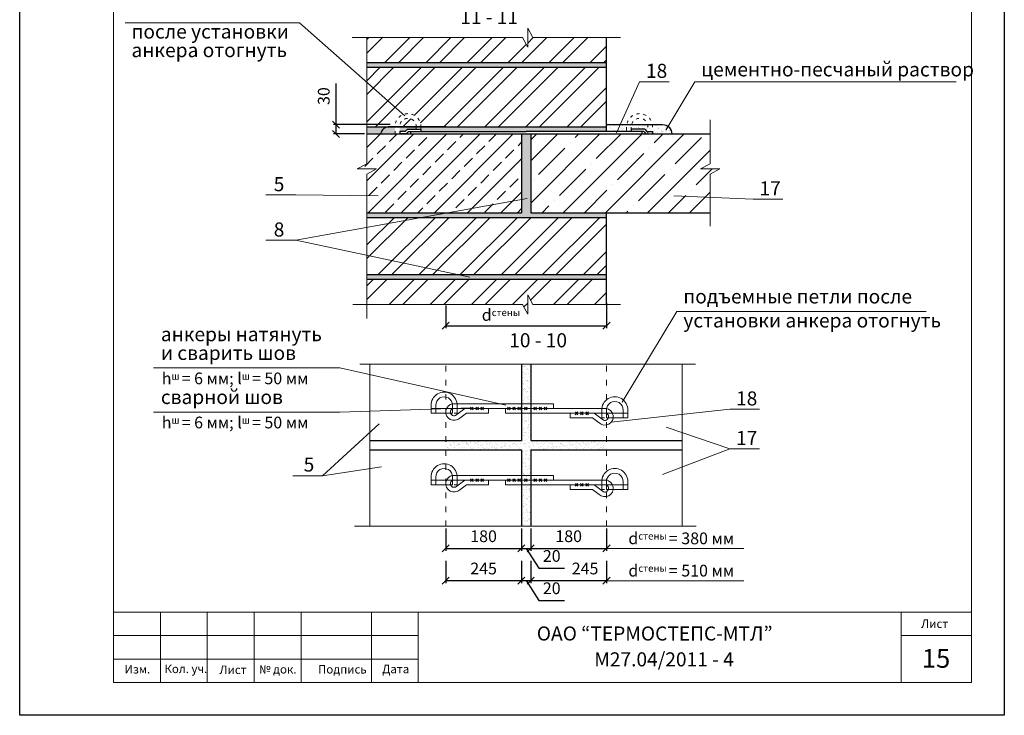
# Model space of a CAD drawing. Units: millimetres. Extents: x -1183 to 6255, y -12789 to 6924.
# Drawn here: x 2696 to 2906, y 6626 to 6774 of the extents above; entities that cross this region are included whole.
import ezdxf

# ---------------------------------------------------------------- set-up
doc = ezdxf.new("R2010")
doc.units = ezdxf.units.MM
doc.header["$PDMODE"] = 2
doc.linetypes.add('ACAD_ISO03W100', pattern=[30, 12, -18])
doc.layers.get('0').update_dxf_attribs({"plot": 0})
for name, color, linetype, lineweight in [('Вспомогат. линии', 130, 'Continuous', 13), ('Надписи', 180, 'Continuous', 13), ('Размеры', 200, 'Continuous', 13), ('Стены', 14, 'Continuous', 30), ('Штампы', 7, 'Continuous', 15), ('Штрих', 151, 'Continuous', 9), ('Штрих доски', 31, 'Continuous', 9)]:
    doc.layers.add(name, color=color, linetype=linetype, lineweight=lineweight)
doc.styles.get("Standard").update_dxf_attribs({"font": 'TIMES.TTF'})
doc.dimstyles.new('ISO-25', dxfattribs={"dimtxt": 2.5, "dimasz": 1.5, "dimexe": 0.5, "dimexo": 0.5, "dimgap": 1, "dimtad": 1, "dimlfac": 100, "dimtxsty": 'Standard', "dimblk": 'OBLIQUE', "dimblk1": 'OBLIQUE', "dimblk2": 'OPEN', "dimcen": 1.5, "dimadec": 0, "dimazin": 0, "dimtfac": 1, "dimtmove": 1, "dimatfit": 3, "dimldrblk": 'OPEN30', "dimfxl": 0, "dimarcsym": 0})
pattern_1 = [(37.5, (-3.0845, 415.8235), (-0.04000078, 1.2235331), [0, -0.9652, 0, -1.0795, 0, -1.031875]), (7.5, (-3.0845, 415.8235), (1.1238082, 1.79206275), [0, -0.5207, 0, -0.86995, 0, -0.333375]), (327.5, (-3.8656, 415.8235), (1.97748093, 0.00359296), [0, -0.3175, 0, -1.143, 0, -1.49225]), (317.5, (-3.8656, 415.8235), (1.90889113, 0.5573233), [0, -0.15875, 0, -0.7493, 0, -0.85725])]

# ---------------------------------------------------------------- blocks, each defined once
blk = doc.blocks.new('_Oblique')
at = {"color": 0, "linetype": 'ByBlock', "lineweight": -2}
blk.add_line((-0.5, -0.5), (0.5, 0.5), dxfattribs=at)
blk = doc.blocks.new('*D179')
at = {"layer": 'Defpoints', "color": 0}
for p in [(2775.47, 6751.93), (2763.43, 6749.93), (2770.03, 6749.93)]:
    blk.add_point(p, dxfattribs=at)
at = {"layer": 'Размеры', "color": 0, "lineweight": -2}
for p, q in [((2763.43, 6760.71), (2763.43, 6751.93)), ((2774.97, 6751.93), (2762.93, 6751.93)), ((2763.43, 6751.93), (2763.43, 6749.93)), ((2769.53, 6749.93), (2762.93, 6749.93))]:
    blk.add_line(p, q, dxfattribs=at)
at = {"layer": 'Размеры', "color": 0, "lineweight": -2, "xscale": 1.5, "yscale": 1.5, "zscale": 1.5}
for p, rotation in [((2763.43, 6751.93), 90), ((2763.43, 6749.93), 270)]:
    blk.add_blockref('_Oblique', p, dxfattribs=dict(at, rotation=rotation))
at = {"layer": 'Размеры', "color": 0, "insert": (2761.16, 6758), "char_height": 2.5, "attachment_point": 5, "rotation": 90}
blk.add_mtext('30', dxfattribs=at)
blk = doc.blocks.new('_Open')
at = {"color": 0, "linetype": 'ByBlock', "lineweight": -2}
for p, q in [((-1, 0.17), (0, 0)), ((-1, -0.17), (0, 0)), ((0, 0), (-1, 0))]:
    blk.add_line(p, q, dxfattribs=at)
blk = doc.blocks.new('_Open30')
at = {"layer": 'Размеры', "color": 0, "lineweight": -2}
for p, q in [((-1, 0.27), (0, 0)), ((0, 0), (-1, -0.27)), ((0, 0), (-1, 0))]:
    blk.add_line(p, q, dxfattribs=at)
blk = doc.blocks.new('*D180')
at = {"layer": 'Defpoints', "color": 0}
for p in [(2786.84, 6713.87), (2821.14, 6714.38), (2821.14, 6709.02)]:
    blk.add_point(p, dxfattribs=at)
at = {"layer": 'Размеры', "color": 0, "lineweight": -2}
for p, q in [((2821.14, 6713.88), (2821.14, 6708.52)), ((2786.84, 6713.37), (2786.84, 6708.52)), ((2786.84, 6709.02), (2821.14, 6709.02))]:
    blk.add_line(p, q, dxfattribs=at)
at = {"layer": 'Размеры', "color": 0, "lineweight": -2, "xscale": 1.5, "yscale": 1.5, "zscale": 1.5, "rotation": 180}
blk.add_blockref('_Oblique', (2786.84, 6709.02), dxfattribs=at)
at = {"layer": 'Размеры', "color": 0, "lineweight": -2, "xscale": 1.5, "yscale": 1.5, "zscale": 1.5}
blk.add_blockref('_Oblique', (2821.14, 6709.02), dxfattribs=at)
at = {"layer": 'Размеры', "color": 0, "insert": (2798.62, 6711.33), "char_height": 2.5, "attachment_point": 5}
blk.add_mtext('{\\fSymbol|b0|i0|c2|p18;d\\fTimes New Roman|b0|i0|c204|p18;\\H0.6x;стены}', dxfattribs=at)
blk = doc.blocks.new('*D181')
at = {"layer": 'Defpoints', "color": 0}
for p in [(2786.84, 6666.26), (2802.99, 6666.26), (2802.99, 6661.53)]:
    blk.add_point(p, dxfattribs=at)
at = {"layer": 'Размеры', "color": 0, "lineweight": -2}
for p, q in [((2786.84, 6665.76), (2786.84, 6661.03)), ((2802.99, 6665.76), (2802.99, 6661.03)), ((2786.84, 6661.53), (2802.99, 6661.53))]:
    blk.add_line(p, q, dxfattribs=at)
at = {"layer": 'Размеры', "color": 0, "lineweight": -2, "xscale": 1.5, "yscale": 1.5, "zscale": 1.5, "rotation": 180}
blk.add_blockref('_Oblique', (2786.84, 6661.53), dxfattribs=at)
at = {"layer": 'Размеры', "color": 0, "lineweight": -2, "xscale": 1.5, "yscale": 1.5, "zscale": 1.5}
blk.add_blockref('_Oblique', (2802.99, 6661.53), dxfattribs=at)
at = {"layer": 'Размеры', "color": 0, "insert": (2794.92, 6663.8), "char_height": 2.5, "attachment_point": 5}
blk.add_mtext('180', dxfattribs=at)
blk = doc.blocks.new('*D182')
at = {"layer": 'Defpoints', "color": 0}
for p in [(2802.99, 6666.26), (2804.99, 6666.26), (2804.99, 6661.53)]:
    blk.add_point(p, dxfattribs=at)
at = {"layer": 'Размеры', "color": 0, "lineweight": -2}
for p, q in [((2802.99, 6665.76), (2802.99, 6661.03)), ((2804.99, 6665.76), (2804.99, 6661.03)), ((2802.99, 6661.53), (2804.99, 6661.53)), ((2803.99, 6661.53), (2806.72, 6657.32)), ((2806.72, 6657.32), (2812.2, 6657.32))]:
    blk.add_line(p, q, dxfattribs=at)
at = {"layer": 'Размеры', "color": 0, "lineweight": -2, "xscale": 1.5, "yscale": 1.5, "zscale": 1.5, "rotation": 180}
blk.add_blockref('_Oblique', (2802.99, 6661.53), dxfattribs=at)
at = {"layer": 'Размеры', "color": 0, "lineweight": -2, "xscale": 1.5, "yscale": 1.5, "zscale": 1.5}
blk.add_blockref('_Oblique', (2804.99, 6661.53), dxfattribs=at)
at = {"layer": 'Размеры', "color": 0, "insert": (2809.46, 6659.59), "char_height": 2.5, "attachment_point": 5}
blk.add_mtext('20', dxfattribs=at)
blk = doc.blocks.new('*D183')
at = {"layer": 'Defpoints', "color": 0}
for p in [(2804.99, 6666.26), (2821.14, 6666.26), (2821.14, 6661.53)]:
    blk.add_point(p, dxfattribs=at)
at = {"layer": 'Размеры', "color": 0, "lineweight": -2}
for p, q in [((2804.99, 6665.76), (2804.99, 6661.03)), ((2821.14, 6665.76), (2821.14, 6661.03)), ((2804.99, 6661.53), (2821.14, 6661.53))]:
    blk.add_line(p, q, dxfattribs=at)
at = {"layer": 'Размеры', "color": 0, "lineweight": -2, "xscale": 1.5, "yscale": 1.5, "zscale": 1.5, "rotation": 180}
blk.add_blockref('_Oblique', (2804.99, 6661.53), dxfattribs=at)
at = {"layer": 'Размеры', "color": 0, "lineweight": -2, "xscale": 1.5, "yscale": 1.5, "zscale": 1.5}
blk.add_blockref('_Oblique', (2821.14, 6661.53), dxfattribs=at)
at = {"layer": 'Размеры', "color": 0, "insert": (2813.07, 6663.8), "char_height": 2.5, "attachment_point": 5}
blk.add_mtext('180', dxfattribs=at)
blk = doc.blocks.new('*D184')
at = {"layer": 'Defpoints', "color": 0}
for p in [(2786.84, 6659.37), (2802.99, 6659.37), (2802.99, 6654.65)]:
    blk.add_point(p, dxfattribs=at)
at = {"layer": 'Размеры', "color": 0, "lineweight": -2}
for p, q in [((2786.84, 6658.87), (2786.84, 6654.15)), ((2802.99, 6658.87), (2802.99, 6654.15)), ((2786.84, 6654.65), (2802.99, 6654.65))]:
    blk.add_line(p, q, dxfattribs=at)
at = {"layer": 'Размеры', "color": 0, "lineweight": -2, "xscale": 1.5, "yscale": 1.5, "zscale": 1.5, "rotation": 180}
blk.add_blockref('_Oblique', (2786.84, 6654.65), dxfattribs=at)
at = {"layer": 'Размеры', "color": 0, "lineweight": -2, "xscale": 1.5, "yscale": 1.5, "zscale": 1.5}
blk.add_blockref('_Oblique', (2802.99, 6654.65), dxfattribs=at)
at = {"layer": 'Размеры', "color": 0, "insert": (2794.92, 6656.92), "char_height": 2.5, "attachment_point": 5}
blk.add_mtext('245', dxfattribs=at)
blk = doc.blocks.new('*D185')
at = {"layer": 'Defpoints', "color": 0}
for p in [(2802.99, 6659.37), (2804.99, 6659.37), (2804.99, 6654.65)]:
    blk.add_point(p, dxfattribs=at)
at = {"layer": 'Размеры', "color": 0, "lineweight": -2}
for p, q in [((2802.99, 6658.87), (2802.99, 6654.15)), ((2804.99, 6658.87), (2804.99, 6654.15)), ((2802.99, 6654.65), (2804.99, 6654.65)), ((2803.99, 6654.65), (2806.72, 6650.43)), ((2806.72, 6650.43), (2812.2, 6650.43))]:
    blk.add_line(p, q, dxfattribs=at)
at = {"layer": 'Размеры', "color": 0, "lineweight": -2, "xscale": 1.5, "yscale": 1.5, "zscale": 1.5, "rotation": 180}
blk.add_blockref('_Oblique', (2802.99, 6654.65), dxfattribs=at)
at = {"layer": 'Размеры', "color": 0, "lineweight": -2, "xscale": 1.5, "yscale": 1.5, "zscale": 1.5}
blk.add_blockref('_Oblique', (2804.99, 6654.65), dxfattribs=at)
at = {"layer": 'Размеры', "color": 0, "insert": (2809.46, 6652.7), "char_height": 2.5, "attachment_point": 5}
blk.add_mtext('20', dxfattribs=at)
blk = doc.blocks.new('*D186')
at = {"layer": 'Defpoints', "color": 0}
for p in [(2804.99, 6659.37), (2821.14, 6659.37), (2821.14, 6654.65)]:
    blk.add_point(p, dxfattribs=at)
at = {"layer": 'Размеры', "color": 0, "lineweight": -2}
for p, q in [((2804.99, 6658.87), (2804.99, 6654.15)), ((2821.14, 6658.87), (2821.14, 6654.15)), ((2804.99, 6654.65), (2821.14, 6654.65))]:
    blk.add_line(p, q, dxfattribs=at)
at = {"layer": 'Размеры', "color": 0, "lineweight": -2, "xscale": 1.5, "yscale": 1.5, "zscale": 1.5, "rotation": 180}
blk.add_blockref('_Oblique', (2804.99, 6654.65), dxfattribs=at)
at = {"layer": 'Размеры', "color": 0, "lineweight": -2, "xscale": 1.5, "yscale": 1.5, "zscale": 1.5}
blk.add_blockref('_Oblique', (2821.14, 6654.65), dxfattribs=at)
at = {"layer": 'Размеры', "color": 0, "insert": (2816.57, 6656.92), "char_height": 2.5, "attachment_point": 5}
blk.add_mtext('245', dxfattribs=at)

msp = doc.modelspace()

# ---------------------------------------------------------------- hatches: boundary and pattern name
at = {"layer": 'Штрих', "linetype": 'Continuous'}
h = msp.add_hatch(dxfattribs=at)
h.set_pattern_fill('ANSI33', color=0, scale=20, style=0)
h.set_pattern_definition([(45, (-698.803, 6453.081), (-3.535534, 3.535534), []), (45, (-695.2677, 6453.081), (-3.535534, 3.535534), [2.5, -1.25])])
h.paths.add_polyline_path([(2772.09296, 6742.45492), (2770.03356, 6741.37553), (2770.03356, 6733.13501), (2802.99405, 6733.13501), (2802.99405, 6749.93452), (2770.03356, 6749.93452), (2770.03356, 6743.5343), (2767.97416, 6742.45492), (2770.03356, 6742.45492)])
h = msp.add_hatch(dxfattribs=at)
h.set_pattern_fill('ANSI35', color=0, style=0)
h.set_pattern_definition([(45, (-3.0845, 415.8235), (-4.490128, 4.490128), []), (45, (1.4056, 415.8235), (-4.490128, 4.490128), [7.9375, -1.5875, 0, -1.5875])])
h.paths.add_polyline_path([(2843.2149, 6733.13501), (2843.2149, 6741.37553), (2845.2743, 6742.45492), (2843.2149, 6742.45492), (2841.1555, 6742.45492), (2843.2149, 6743.5343), (2843.2149, 6749.93452), (2804.99405, 6749.93452), (2804.99405, 6733.13501)])
at = {"layer": 'Штрих доски', "linetype": 'Continuous', "ltscale": 100}
h = msp.add_hatch(dxfattribs=at)
h.set_pattern_fill('ANSI32', color=0, scale=0.65, style=0)
h.set_pattern_definition([(45, (-3.0845, 415.8235), (-4.377875, 4.377875), []), (45, (-0.166, 415.8235), (-4.377875, 4.377875), [])])
h.paths.add_polyline_path([(2821.14405, 6765.14886), (2821.14405, 6770.46154), (2805.41022, 6770.46154), (2804.33084, 6772.52093), (2804.33084, 6770.46154), (2804.33084, 6768.40214), (2803.25145, 6770.46154), (2770.03356, 6770.46154), (2770.03356, 6765.14886)])
h.paths.add_polyline_path([(2770.03356, 6764.14886), (2770.03356, 6760.94316), (2777.80821, 6754.07191, -0.531824024), (2781.55964, 6751.43452), (2786.84405, 6751.43452), (2821.14405, 6751.43452), (2821.14405, 6764.14886)])
h.paths.add_polyline_path([(2770.03356, 6760.94316), (2770.03356, 6751.43452), (2774.59589, 6751.43452, -0.039344688), (2774.8807, 6751.43452), (2776.02995, 6751.43452, -0.31634131), (2777.80821, 6754.07191)], flags=17)
h.paths.add_polyline_path([(2780.55934, 6751.43452, 1.031070029), (2777.03025, 6751.43452)], flags=17)
h.paths.add_polyline_path([(2770.03356, 6732.13501), (2770.03356, 6719.92067), (2821.14405, 6719.92067), (2821.14405, 6732.13501)])
h.paths.add_polyline_path([(2803.25145, 6713.52044), (2804.33084, 6711.46104), (2804.33084, 6713.52044), (2804.33084, 6715.57984), (2805.41022, 6713.52044), (2821.14405, 6713.52044), (2821.14405, 6718.92067), (2770.03356, 6718.92067), (2770.03356, 6713.52044)])
h = msp.add_hatch(dxfattribs=at)
h.set_pattern_fill('AR-SAND', color=0, scale=0.025, style=0)
h.set_pattern_definition(pattern_1)
h.paths.add_polyline_path([(2821.14405, 6751.43452), (2781.55964, 6751.43452, -0.006227925), (2781.55744, 6751.36566), (2781.55744, 6750.43452), (2803.99405, 6750.43452), (2821.14405, 6750.43452)])
h.paths.add_polyline_path([(2780.55744, 6751.39037, 0.00625747), (2780.55934, 6751.43452), (2777.03025, 6751.43452, 0.00625747), (2777.03216, 6751.39037), (2777.03216, 6750.43452), (2778.22076, 6750.43452), (2778.68723, 6750.93452), (2780.55744, 6750.93452)])
h.paths.add_polyline_path([(2776.03216, 6751.36566, -0.006227925), (2776.02995, 6751.43452), (2774.8807, 6751.43452), (2774.59589, 6751.43452, 0.343083442), (2772.95195, 6749.93452), (2776.03216, 6749.93452)])
h.paths.add_polyline_path([(2774.59589, 6751.43452), (2770.03356, 6751.43452), (2770.03356, 6749.93452), (2772.95195, 6749.93452, -0.343083442)])
h.paths.add_polyline_path([(2821.14405, 6765.14886), (2770.03356, 6765.14886), (2770.03356, 6764.14886), (2821.14405, 6764.14886)])
h = msp.add_hatch(dxfattribs=at)
h.set_pattern_fill('AR-SAND', color=0, scale=0.025, style=0)
h.set_pattern_definition([(37.5, (-1.0446, 7899.6701), (-0.04000078, 1.2235331), [0, -0.9652, 0, -1.0795, 0, -1.031875]), (7.5, (-1.0446, 7899.67), (1.1238082, 1.79206275), [0, -0.5207, 0, -0.86995, 0, -0.333375]), (327.5, (-1.8257, 7899.6701), (1.97748093, 0.00359296), [0, -0.3175, 0, -1.143, 0, -1.49225]), (317.5, (-1.8257, 7899.67), (1.9088911, 0.5573233), [0, -0.15875, 0, -0.7493, 0, -0.85725])])
h.paths.add_polyline_path([(2833.1074, 6751.93452), (2830.92247, 6751.93452, -0.051652773), (2830.95594, 6751.36566), (2830.95594, 6749.93452), (2835.03614, 6749.93452, 0.424877124)])
h.paths.add_polyline_path([(2830.95594, 6751.36566, 0.051652773), (2830.92247, 6751.93452), (2829.9014, 6751.93452, -0.077914226), (2829.95594, 6751.39037), (2829.95594, 6750.43452), (2830.95594, 6750.43452)])
h.paths.add_polyline_path([(2829.9014, 6751.93452), (2826.48519, 6751.93452, 0.077914226), (2826.43066, 6751.39037), (2826.43066, 6750.93452), (2829.30086, 6750.93452), (2829.76734, 6750.43452), (2829.95594, 6750.43452), (2829.95594, 6751.39037, 0.077914226)])
h.paths.add_polyline_path([(2826.43066, 6751.39037, -0.077914226), (2826.48519, 6751.93452), (2825.46413, 6751.93452, 0.051652773), (2825.43066, 6751.36566), (2825.43066, 6750.43452), (2826.43066, 6750.43452), (2826.43066, 6750.93452)])
h.paths.add_polyline_path([(2825.43066, 6751.36566, -0.051652773), (2825.46413, 6751.93452), (2821.14405, 6751.93452), (2821.14405, 6750.43452), (2825.43066, 6750.43452)])
h = msp.add_hatch(dxfattribs=at)
h.set_pattern_fill('AR-SAND', color=0, scale=0.025, style=0)
h.set_pattern_definition(pattern_1)
h.paths.add_polyline_path([(2804.99405, 6749.93452), (2802.99405, 6749.93452), (2802.99405, 6733.13501), (2787.44637, 6733.13501), (2781.85879, 6732.13501), (2821.14405, 6732.13501), (2821.14405, 6733.13501), (2804.99405, 6733.13501)])
h.paths.add_polyline_path([(2787.44637, 6733.13501), (2770.03356, 6733.13501), (2770.03356, 6732.13501), (2781.85879, 6732.13501)])
h.paths.add_polyline_path([(2770.03356, 6719.92067), (2770.03356, 6718.92067), (2821.14405, 6718.92067), (2821.14405, 6719.92067)])
h = msp.add_hatch(dxfattribs=at)
h.set_pattern_fill('AR-SAND', color=0, scale=0.025, style=0)
h.set_pattern_definition([(37.5, (-1.0446, 7884.8093), (-0.04000078, 1.2235331), [0, -0.9652, 0, -1.0795, 0, -1.031875]), (7.5, (-1.0446, 7884.8093), (1.1238082, 1.79206275), [0, -0.5207, 0, -0.86995, 0, -0.333375]), (327.5, (-1.8257, 7884.8093), (1.97748093, 0.00359296), [0, -0.3175, 0, -1.143, 0, -1.49225]), (317.5, (-1.8257, 7884.8093), (1.9088911, 0.5573233), [0, -0.15875, 0, -0.7493, 0, -0.85725])])
h.paths.add_polyline_path([(2802.99405, 6692.36056), (2804.99405, 6692.36056), (2804.99405, 6700.85661), (2802.99405, 6700.85661)])
h.paths.add_polyline_path([(2802.99405, 6684.5571), (2786.84405, 6684.5571), (2786.84405, 6682.5571), (2802.99405, 6682.5571), (2802.99405, 6666.2576), (2804.99405, 6666.2576), (2804.99405, 6682.5571), (2821.14405, 6682.5571), (2821.14405, 6684.5571), (2804.99405, 6684.5571), (2804.99405, 6690.36056), (2802.99405, 6690.36056)])

# ---------------------------------------------------------------- linework, layer by layer
at = {"color": 0}
for p, q in [((2695.98191, 6625.9319), (2695.98191, 6921.9319)), ((2905.98191, 6921.9319), (2905.98191, 6625.9319)), ((2905.98191, 6625.9319), (2695.98191, 6625.9319))]:
    msp.add_line(p, q, dxfattribs=at)
at = {"layer": 'Вспомогат. линии', "color": 0}
for p, q in [((2804.33084, 6772.52093), (2804.33084, 6770.46154)), ((2805.41022, 6770.46154), (2804.33084, 6772.52093)), ((2803.25145, 6770.46154), (2766.88849, 6770.46154)), ((2770.03356, 6770.46154), (2770.03356, 6743.5343)), ((2803.25145, 6770.46154), (2804.33084, 6768.40214)), ((2804.33084, 6768.40214), (2804.33084, 6770.46154)), ((2824.14495, 6770.46154), (2805.41022, 6770.46154)), ((2843.2149, 6752.90166), (2843.2149, 6743.5343)), ((2770.03356, 6743.5343), (2767.97416, 6742.45492)), ((2843.2149, 6743.5343), (2841.1555, 6742.45492)), ((2767.97416, 6742.45492), (2770.03356, 6742.45492)), ((2772.09296, 6742.45492), (2770.03356, 6742.45492)), ((2770.03356, 6741.37553), (2772.09296, 6742.45492)), ((2770.03356, 6741.37553), (2770.03356, 6710.54253)), ((2841.1555, 6742.45492), (2843.2149, 6742.45492)), ((2845.2743, 6742.45492), (2843.2149, 6742.45492)), ((2843.2149, 6741.37553), (2845.2743, 6742.45492)), ((2843.2149, 6741.37553), (2843.2149, 6730.28051)), ((2804.33084, 6715.57984), (2804.33084, 6713.52044)), ((2805.41022, 6713.52044), (2804.33084, 6715.57984)), ((2803.25145, 6713.52044), (2767.03399, 6713.52044)), ((2803.25145, 6713.52044), (2804.33084, 6711.46104)), ((2804.33084, 6711.46104), (2804.33084, 6713.52044)), ((2824.14495, 6713.52044), (2805.41022, 6713.52044)), ((2768.5, 6700.85661), (2840.11926, 6700.85661)), ((2770.69405, 6666.2576), (2770.69405, 6700.85661)), ((2837.29405, 6666.2576), (2837.29405, 6700.85661)), ((2767.39244, 6666.2576), (2804.99405, 6666.2576)), ((2804.99405, 6666.2576), (2840.25447, 6666.2576))]:
    msp.add_line(p, q, dxfattribs=at)
at = {"layer": 'Вспомогат. линии', "color": 0, "linetype": 'ACAD_ISO03W100', "ltscale": 0.1}
for p, q in [((2786.84405, 6666.2576), (2786.84405, 6700.85661)), ((2821.14405, 6666.2576), (2821.14405, 6700.85661))]:
    msp.add_line(p, q, dxfattribs=at)
at = {"layer": 'Вспомогат. линии', "color": 0, "linetype": 'ACAD_ISO03W100', "ltscale": 0.05}
for points in [[(2776.03216, 6749.93452), (2776.03216, 6751.36566, -1.045456786), (2781.55744, 6751.36566), (2781.55744, 6749.93452)], [(2830.95594, 6749.93452), (2830.95594, 6751.36566, 1.045456786), (2825.43066, 6751.36566), (2825.43066, 6749.93452)], [(2777.03216, 6749.93452), (2777.03216, 6751.39037, -1.057228232), (2780.55744, 6751.39037), (2780.55744, 6749.93452)], [(2829.95594, 6749.93452), (2829.95594, 6751.39037, 1.057228232), (2826.43066, 6751.39037), (2826.43066, 6749.93452)]]:
    msp.add_lwpolyline(points, format="xyb", dxfattribs=at)
at = {"layer": 'Вспомогат. линии', "color": 0, "ltscale": 0.05}
for points in [[(2783.74201, 6690.36056), (2783.74201, 6691.98659, -1.045456786), (2789.26729, 6691.98659), (2789.26729, 6690.36056)], [(2784.74201, 6690.36056), (2784.74201, 6692.01129, -1.057228232), (2788.26729, 6692.01129), (2788.26729, 6690.36056)], [(2820.14405, 6689.36056), (2820.14405, 6690.98659, -1.045456786), (2825.66933, 6690.98659), (2825.66933, 6689.36056)], [(2821.14405, 6689.36056), (2821.14405, 6691.01129, -1.057228232), (2824.66933, 6691.01129), (2824.66933, 6689.36056)], [(2783.74201, 6675.08314), (2783.74201, 6676.70917, -1.045456786), (2789.26729, 6676.70917), (2789.26729, 6675.08314)], [(2784.74201, 6675.08314), (2784.74201, 6676.73388, -1.057228232), (2788.26729, 6676.73388), (2788.26729, 6675.08314)], [(2820.14405, 6674.08314), (2820.14405, 6675.70917, -1.045456786), (2825.66933, 6675.70917), (2825.66933, 6674.08314)], [(2821.14405, 6674.08314), (2821.14405, 6675.73388, -1.057228232), (2824.66933, 6675.73388), (2824.66933, 6674.08314)]]:
    msp.add_lwpolyline(points, format="xyb", dxfattribs=at)
for points in [[(2789.26729, 6691.36056), (2783.74201, 6691.36056)], [(2788.26729, 6690.36056), (2783.74201, 6690.36056)], [(2820.14405, 6690.36056), (2825.66933, 6690.36056)], [(2821.14405, 6689.36056), (2825.66933, 6689.36056)], [(2789.26729, 6676.08314), (2783.74201, 6676.08314)], [(2788.26729, 6675.08314), (2783.74201, 6675.08314)], [(2820.14405, 6675.08314), (2825.66933, 6675.08314)], [(2821.14405, 6674.08314), (2825.66933, 6674.08314)]]:
    msp.add_lwpolyline(points, dxfattribs=at)
at = {"layer": 'Вспомогат. линии', "color": 0, "linetype": 'Continuous', "ltscale": 100}
for points in [[(2792.6897, 6691.66813), (2792.13168, 6691.05076)], [(2792.13369, 6691.66813), (2792.6917, 6691.05076)], [(2793.80577, 6691.66924), (2793.24776, 6691.05187)], [(2793.24976, 6691.66924), (2793.80778, 6691.05187)], [(2794.92085, 6691.66924), (2794.36283, 6691.05187)], [(2794.36484, 6691.66924), (2794.92285, 6691.05187)], [(2800.57868, 6691.66924), (2800.02066, 6691.05187)], [(2800.02267, 6691.66924), (2800.58068, 6691.05187)], [(2801.69275, 6691.67035), (2801.13473, 6691.05298)], [(2801.13674, 6691.67035), (2801.69475, 6691.05298)], [(2802.80883, 6691.66924), (2802.25081, 6691.05187)], [(2802.25282, 6691.66924), (2802.81083, 6691.05187)], [(2804.2137, 6691.67146), (2803.65569, 6691.05409)], [(2803.65769, 6691.67146), (2804.21571, 6691.05409)], [(2806.19407, 6691.66924), (2805.63606, 6691.05187)], [(2805.63806, 6691.66924), (2806.19608, 6691.05187)], [(2807.30814, 6691.67035), (2806.75013, 6691.05298)], [(2806.75213, 6691.67035), (2807.31015, 6691.05298)], [(2808.42422, 6691.66924), (2807.8662, 6691.05187)], [(2807.86821, 6691.66924), (2808.42623, 6691.05187)], [(2815.0465, 6690.66924), (2814.48849, 6690.05187)], [(2814.4905, 6690.66924), (2815.04851, 6690.05187)], [(2816.16158, 6690.66924), (2815.60356, 6690.05187)], [(2815.60557, 6690.66924), (2816.16359, 6690.05187)], [(2817.27766, 6690.66813), (2816.71964, 6690.05076)], [(2816.72165, 6690.66813), (2817.27966, 6690.05076)], [(2792.6897, 6676.39072), (2792.13168, 6675.77335)], [(2792.13369, 6676.39072), (2792.6917, 6675.77335)], [(2793.80577, 6676.39183), (2793.24776, 6675.77446)], [(2793.24976, 6676.39183), (2793.80778, 6675.77446)], [(2794.92085, 6676.39183), (2794.36283, 6675.77446)], [(2794.36484, 6676.39183), (2794.92285, 6675.77446)], [(2800.57868, 6676.39183), (2800.02066, 6675.77446)], [(2800.02267, 6676.39183), (2800.58068, 6675.77446)], [(2801.69275, 6676.39294), (2801.13473, 6675.77557)], [(2801.13674, 6676.39294), (2801.69475, 6675.77557)], [(2802.80883, 6676.39183), (2802.25081, 6675.77446)], [(2802.25282, 6676.39183), (2802.81083, 6675.77446)], [(2804.2137, 6676.39405), (2803.65569, 6675.77668)], [(2803.65769, 6676.39405), (2804.21571, 6675.77668)], [(2806.19407, 6676.39183), (2805.63606, 6675.77446)], [(2805.63806, 6676.39183), (2806.19608, 6675.77446)], [(2807.30814, 6676.39294), (2806.75013, 6675.77557)], [(2806.75213, 6676.39294), (2807.31015, 6675.77557)], [(2808.42422, 6676.39183), (2807.8662, 6675.77446)], [(2807.86821, 6676.39183), (2808.42623, 6675.77446)], [(2815.0465, 6675.39183), (2814.48849, 6674.77446)], [(2814.4905, 6675.39183), (2815.04851, 6674.77446)], [(2816.16158, 6675.39183), (2815.60356, 6674.77446)], [(2815.60557, 6675.39183), (2816.16359, 6674.77446)], [(2817.27766, 6675.39072), (2816.71964, 6674.77335)], [(2816.72165, 6675.39072), (2817.27966, 6674.77335)]]:
    msp.add_lwpolyline(points, dxfattribs=at)
at = {"layer": 'Вспомогат. линии', "color": 0, "linetype": 'ACAD_ISO03W100', "ltscale": 0.05}
for points in [[(2789.26729, 6690.36056), (2788.26729, 6690.36056)], [(2820.14405, 6689.36056), (2821.14405, 6689.36056)], [(2789.26729, 6675.08314), (2788.26729, 6675.08314)], [(2820.14405, 6674.08314), (2821.14405, 6674.08314)]]:
    msp.add_lwpolyline(points, dxfattribs=at)
at = {"layer": 'Надписи', "color": 0}
for p, q in [((2755.65458, 6773.65134), (2718.47095, 6773.65134)), ((2755.65458, 6773.65134), (2778.15985, 6753.76113)), ((2828.1933, 6761.06911), (2823.23852, 6750.19132)), ((2834.53697, 6761.06911), (2828.1933, 6761.06911)), ((2839.98931, 6761.06911), (2833.77537, 6750.69928)), ((2895.69835, 6761.06911), (2839.98931, 6761.06911)), ((2748.50757, 6736.9696), (2754.85124, 6736.9696)), ((2754.85124, 6736.9696), (2772.46535, 6736.74412)), ((2754.85124, 6727.30152), (2804.20432, 6736.13415)), ((2852.40178, 6736.00157), (2835.52275, 6736.74412)), ((2858.74546, 6736.00157), (2852.40178, 6736.00157)), ((2748.50757, 6727.30152), (2754.85124, 6727.30152)), ((2754.85124, 6727.30152), (2791.97279, 6719.40051)), ((2824.48828, 6692.69033), (2836.16865, 6712.03936)), ((2889.28822, 6712.03936), (2836.16865, 6712.03936)), ((2764.24685, 6700.02562), (2724.49867, 6700.02562)), ((2764.24685, 6700.02562), (2799.64471, 6692.09159)), ((2764.24685, 6690.61176), (2724.49867, 6690.61176)), ((2764.24685, 6690.61176), (2792.26579, 6691.52198)), ((2847.41014, 6691.20313), (2822.14146, 6688.44934)), ((2853.75382, 6691.20313), (2847.41014, 6691.20313)), ((2760.57795, 6677.02531), (2772.61748, 6688.09629)), ((2847.41014, 6682.75564), (2833.89771, 6687.36267)), ((2847.41014, 6682.75564), (2833.0493, 6677.26773)), ((2853.75382, 6682.75564), (2847.41014, 6682.75564)), ((2760.57795, 6677.02531), (2773.1792, 6678.9362)), ((2754.23428, 6677.02531), (2760.57795, 6677.02531))]:
    msp.add_line(p, q, dxfattribs=at)
at = {"layer": 'Размеры', "color": 0}
for points in [[(2817.94739, 6661.53163), (2850.44483, 6661.53163)], [(2817.94739, 6654.64749), (2850.44483, 6654.64749)]]:
    msp.add_lwpolyline(points, dxfattribs=at)
at = {"layer": 'Стены', "color": 0}
for p, q in [((2821.14405, 6750.43452), (2821.14405, 6770.46154)), ((2770.03356, 6765.14886), (2821.14405, 6765.14886)), ((2770.03356, 6764.14886), (2821.14405, 6764.14886)), ((2770.03356, 6751.43452), (2821.14405, 6751.43452)), ((2770.03356, 6749.93452), (2802.99405, 6749.93452)), ((2778.90457, 6750.43452), (2781.55744, 6750.43452)), ((2779.29323, 6750.43452), (2781.55744, 6750.43452)), ((2779.2984, 6750.43452), (2803.99405, 6750.43452)), ((2779.2984, 6750.43452), (2779.2984, 6749.93452)), ((2802.99405, 6749.93452), (2802.99405, 6733.13501)), ((2802.99405, 6749.93452), (2804.99405, 6749.93452)), ((2828.6897, 6750.43452), (2803.99405, 6750.43452)), ((2804.99405, 6749.93452), (2843.2149, 6749.93452)), ((2804.99405, 6749.93452), (2804.99405, 6733.13501)), ((2829.08353, 6750.43452), (2826.43066, 6750.43452)), ((2828.69486, 6750.43452), (2826.43066, 6750.43452)), ((2829.08353, 6750.43452), (2826.43066, 6750.43452)), ((2828.6897, 6750.43452), (2828.6897, 6749.93452)), ((2770.03356, 6733.13501), (2802.99405, 6733.13501)), ((2804.99405, 6733.13501), (2843.2149, 6733.13501)), ((2821.14405, 6713.52044), (2821.14405, 6733.13501)), ((2770.03356, 6732.13501), (2821.14405, 6732.13501)), ((2770.03356, 6719.92067), (2821.14405, 6719.92067)), ((2770.03356, 6718.92067), (2821.14405, 6718.92067)), ((2802.99405, 6700.85661), (2802.99405, 6684.5571)), ((2804.99405, 6700.85661), (2804.99405, 6684.5571)), ((2770.69405, 6684.5571), (2802.99405, 6684.5571)), ((2804.99405, 6684.5571), (2837.29405, 6684.5571)), ((2770.69405, 6682.5571), (2802.99405, 6682.5571)), ((2802.99405, 6682.5571), (2802.99405, 6666.2576)), ((2804.99405, 6682.5571), (2837.29405, 6682.5571)), ((2804.99405, 6682.5571), (2804.99405, 6666.2576))]:
    msp.add_line(p, q, dxfattribs=at)
for points in [[(2821.14405, 6751.93452), (2833.1074, 6751.93452, -0.424877124), (2835.03614, 6749.93452, -110.281156247)], [(2786.84405, 6751.43452), (2774.8807, 6751.43452, 0.387660976), (2772.95195, 6749.93452, 110.281156247)]]:
    msp.add_lwpolyline(points, format="xyb", dxfattribs=at)
for points in [[(2778.68723, 6750.93452), (2778.22076, 6750.43452), (2777.03216, 6750.43452), (2777.03216, 6749.93452)], [(2778.90457, 6750.43452), (2778.43809, 6749.93452), (2777.14349, 6749.93452)], [(2778.68723, 6750.93452), (2781.55744, 6750.93452), (2781.55744, 6750.43452)], [(2829.30086, 6750.93452), (2826.43066, 6750.93452), (2826.43066, 6750.43452)], [(2829.08353, 6750.43452), (2829.55001, 6749.93452), (2830.8446, 6749.93452)], [(2829.30086, 6750.93452), (2829.76734, 6750.43452), (2830.95594, 6750.43452), (2830.95594, 6749.93452)]]:
    msp.add_lwpolyline(points, dxfattribs=at)
at = {"layer": 'Штампы', "color": 0}
for p, q in [((2715.98191, 6632.9319), (2715.98191, 6914.9319)), ((2898.98191, 6914.9319), (2898.98191, 6632.9319)), ((2898.98191, 6632.9319), (2715.98191, 6632.9319))]:
    msp.add_line(p, q, dxfattribs=at)
for points in [[(2898.98191, 6647.9319), (2715.98191, 6647.9319)], [(2725.98191, 6647.9319), (2725.98191, 6632.9319)], [(2735.98191, 6647.9319), (2735.98191, 6632.9319)], [(2745.98191, 6647.9319), (2745.98191, 6632.9319)], [(2755.98191, 6647.9319), (2755.98191, 6632.9319)], [(2770.98191, 6647.9319), (2770.98191, 6632.9319)], [(2780.98191, 6647.9319), (2780.98191, 6632.9319)], [(2883.98191, 6647.9319), (2883.98191, 6632.9319)], [(2780.98191, 6642.9319), (2715.98191, 6642.9319)], [(2898.98191, 6642.9319), (2883.98191, 6642.9319)], [(2780.98191, 6637.9319), (2715.98191, 6637.9319)]]:
    msp.add_lwpolyline(points, dxfattribs=at)
at = {"layer": 'Штрих доски', "color": 0, "linetype": 'Continuous', "ltscale": 100}
for points in [[(2788.36346, 6692.36056), (2809.81599, 6692.36056)], [(2788.45103, 6691.36056), (2809.81599, 6691.36056)], [(2788.94501, 6689.89839), (2790.91509, 6691.36056)], [(2795.99049, 6690.36056), (2795.99049, 6691.36056)], [(2821.04788, 6691.36056), (2799.59535, 6691.36056)], [(2799.59535, 6691.36056), (2799.59535, 6690.36056)], [(2809.81599, 6692.36056), (2809.81599, 6691.36056)], [(2789.86262, 6689.3341), (2791.24564, 6690.36056)], [(2791.24564, 6690.36056), (2795.99049, 6690.36056)], [(2820.96031, 6690.36056), (2799.59535, 6690.36056)], [(2813.42085, 6689.36056), (2813.42085, 6690.36056)], [(2818.1657, 6689.36056), (2813.42085, 6689.36056)], [(2819.54872, 6688.3341), (2818.1657, 6689.36056)], [(2820.46633, 6688.89839), (2818.49625, 6690.36056)], [(2788.36346, 6677.08314), (2809.81599, 6677.08314)], [(2788.45103, 6676.08314), (2809.81599, 6676.08314)], [(2788.94501, 6674.62098), (2790.91509, 6676.08314)], [(2795.99049, 6675.08314), (2795.99049, 6676.08314)], [(2821.04788, 6676.08314), (2799.59535, 6676.08314)], [(2799.59535, 6676.08314), (2799.59535, 6675.08314)], [(2809.81599, 6677.08314), (2809.81599, 6676.08314)], [(2789.86262, 6674.05669), (2791.24564, 6675.08314)], [(2791.24564, 6675.08314), (2795.99049, 6675.08314)], [(2820.96031, 6675.08314), (2799.59535, 6675.08314)], [(2813.42085, 6674.08314), (2813.42085, 6675.08314)], [(2818.1657, 6674.08314), (2813.42085, 6674.08314)], [(2819.54872, 6673.05669), (2818.1657, 6674.08314)], [(2820.46633, 6673.62098), (2818.49625, 6675.08314)]]:
    msp.add_lwpolyline(points, dxfattribs=at)
for centre, radius, start, end in [((2788.6201, 6690.60315), 1.77605, 98.308098, 314.3951312), ((2788.6201, 6690.60315), 0.77605, 102.5827972, 294.7509955), ((2820.79125, 6689.60315), 1.77605, 225.6048688, 81.691902), ((2820.79125, 6689.60315), 0.77605, 245.2490045, 77.4172028), ((2788.6201, 6675.32573), 1.77605, 98.308098, 314.3951312), ((2788.6201, 6675.32573), 0.77605, 102.5827972, 294.7509955), ((2820.79125, 6674.32573), 1.77605, 225.6048688, 81.691902), ((2820.79125, 6674.32573), 0.77605, 245.2490045, 77.4172028)]:
    msp.add_arc(centre, radius, start, end, dxfattribs=at)

# ---------------------------------------------------------------- texts
at = {"layer": 'Надписи', "color": 0}
for s, p in [('11 - 11', (2789.92712, 6773.38376)), ('10 - 10', (2800.38078, 6704.41801))]:
    msp.add_text(s, height=3, dxfattribs=at).set_placement(p)
at = {"layer": 'Надписи', "color": 0, "linetype": 'Continuous'}
for s, p in [('после установки ', (2719.82901, 6770.27534)), ('анкера отогнуть', (2719.82901, 6766.30217)), ('18', (2829.55136, 6761.88662)), ('цементно-песчаный раствор', (2841.34738, 6762.20353)), ('5', (2750.16074, 6737.71189)), ('17', (2853.75985, 6736.81908)), ('8', (2750.16074, 6728.04381)), ('подъемные петли после ', (2837.52672, 6713.77027)), ('установки анкера отогнуть', (2837.52672, 6708.64602)), ('анкеры натянуть ', (2726.09556, 6705.71556)), ('и сварить шов', (2726.09556, 6701.73047)), ('сварной шов', (2726.09556, 6692.31662)), ('18', (2848.7682, 6692.02064)), ('17', (2848.7682, 6683.57315)), ('5', (2756.54242, 6677.91549))]:
    msp.add_text(s, height=3, dxfattribs=at).set_placement(p)
at = {"layer": 'Размеры', "color": 0, "char_height": 2.5, "attachment_point": 5}
for s, insert in [('h{\\fTimes New Roman|b0|i0|c204|p18;\\H0.6x;ш \\H1.667x;= 6 мм; \\fTimes New Roman Cyr|b0|i1|c204|p18;\\H0.9998x;l\\fTimes New Roman|b0|i0|c204|p18;\\H0.6x;ш \\H1.667x;= 50 мм}', (2741.91727, 6697.79234)), ('h{\\fTimes New Roman|b0|i0|c204|p18;\\H0.6x;ш \\H1.667x;= 6 мм; \\fTimes New Roman Cyr|b0|i1|c204|p18;\\H0.9998x;l\\fTimes New Roman|b0|i0|c204|p18;\\H0.6x;ш \\H1.667x;= 50 мм}', (2741.91727, 6688.37848)), ('{\\fSymbol|b0|i0|c2|p18;d\\fTimes New Roman|b0|i0|c204|p18;\\H0.6x;стены \\H1.667x;= 380 мм}', (2837.08249, 6663.67127)), ('{\\fSymbol|b0|i0|c2|p18;d\\fTimes New Roman|b0|i0|c204|p18;\\H0.6x;стены \\H1.667x;= 510 мм}', (2837.08249, 6656.78713))]:
    msp.add_mtext(s, dxfattribs=dict(at, insert=insert))
at = {"layer": 'Штампы', "color": 0}
for s, height, p in [('ОАО “ТЕРМОСТЕПС-МТЛ” ', 3, (2806.26905, 6641.88249)), ('Лист', 1.8, (2888.23793, 6644.56975)), ('М27.04/2011 - 4 ', 3, (2818.52042, 6636.36564)), ('15', 4, (2888.39489, 6636.0711)), ('Изм.', 1.8, (2718.33728, 6634.84913)), ('Кол. уч.', 1.8, (2726.84819, 6634.93974)), ('Лист', 1.8, (2738.58426, 6634.73858)), (' № док.', 1.8, (2746.4954, 6634.83876)), ('Подпись', 1.8, (2759.60722, 6634.84226)), ('Дата', 1.8, (2773.28629, 6634.89893))]:
    msp.add_text(s, height=height, dxfattribs=at).set_placement(p)

# ---------------------------------------------------------------- dimensions: what is measured, and where the dimension line sits
at = {"layer": 'Размеры', "color": 0}
dim = msp.add_linear_dim(base=(2763.43099, 6749.93452), p1=(2775.47254, 6751.93452), p2=(2770.03356, 6749.93452), angle=90, text='30', dimstyle='ISO-25', dxfattribs=at)
dim.commit()
dim.dimension.update_dxf_attribs({"geometry": '*D179', "text_midpoint": (2765.20495, 6758.00336), "dimtype": 160})
for base, p1, p2, text, picture, middle in [((2821.14405, 6709.02092), (2786.84405, 6713.87044), (2821.14405, 6714.38424), '{\\fSymbol|b0|i0|c2|p18;d\\fTimes New Roman|b0|i0|c204|p18;\\H0.6x;стены}', '*D180', (2798.62495, 6709.02092)), ((2804.99405, 6661.53163), (2802.99405, 6666.2576), (2804.99405, 6666.2576), '20', '*D182', (2807.72064, 6657.31669)), ((2804.99405, 6654.64749), (2802.99405, 6659.37346), (2804.99405, 6659.37346), '20', '*D185', (2807.72064, 6650.43255)), ((2821.14405, 6654.64749), (2804.99405, 6659.37346), (2821.14405, 6659.37346), '245', '*D186', (2816.56729, 6654.64749))]:
    dim = msp.add_linear_dim(base=base, p1=p1, p2=p2, text=text, dimstyle='ISO-25', dxfattribs=at)
    dim.commit()
    dim.dimension.update_dxf_attribs({"geometry": picture, "text_midpoint": middle, "dimtype": 160})
for base, p1, p2, text, picture, middle in [((2802.99405, 6661.53163), (2786.84405, 6666.2576), (2802.99405, 6666.2576), '180', '*D181', (2794.91905, 6663.80326)), ((2821.14405, 6661.53163), (2804.99405, 6666.2576), (2821.14405, 6666.2576), '180', '*D183', (2813.06905, 6663.80326)), ((2802.99405, 6654.64749), (2786.84405, 6659.37346), (2802.99405, 6659.37346), '245', '*D184', (2794.91905, 6656.91912))]:
    dim = msp.add_linear_dim(base=base, p1=p1, p2=p2, text=text, dimstyle='ISO-25', dxfattribs=at)
    dim.commit()
    dim.dimension.update_dxf_attribs({"geometry": picture, "text_midpoint": middle})

doc.saveas('drawing.dxf')
